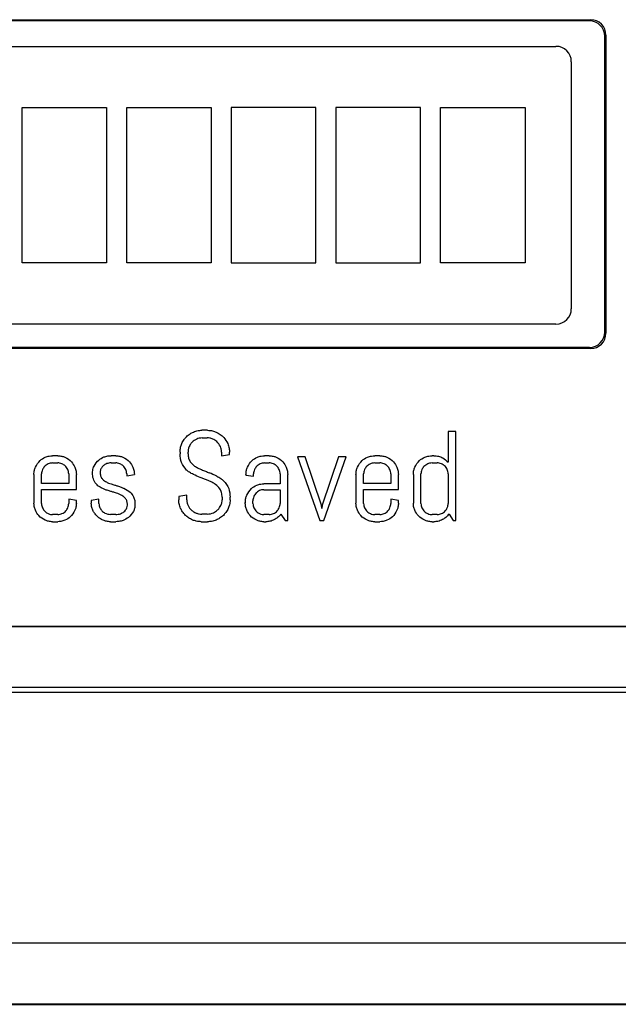
# Model space of a CAD drawing. Units: inches. Extents: x 5.1 to 43.6, y 7.1 to 62.3.
# Drawn here: x 15.7 to 16.9, y 55.8 to 57.7 of the extents above; entities that cross this region are included whole.
import ezdxf

# ---------------------------------------------------------------- set-up
doc = ezdxf.new("R2010")
doc.units = ezdxf.units.IN
doc.header["$MEASUREMENT"] = 0

# ---------------------------------------------------------------- blocks, each defined once
blk = doc.blocks.new('FRONT')
at = {"color": 7, "linetype": 'Continuous', "lineweight": 25}
for p, q in [((9.905, 50.5612), (11.7193, 50.5612)), ((11.7169, 50.5588), (9.9073, 50.5588)), ((11.7469, 49.9502), (11.7469, 50.5289)), ((11.7493, 50.5312), (11.7493, 49.9479)), ((9.932, 50.5091), (11.6515, 50.5091)), ((11.6815, 50.4791), (11.6815, 49.9958)), ((10.6068, 50.3892), (10.7721, 50.3892)), ((10.6068, 50.0856), (10.6068, 50.3892)), ((10.7721, 50.3892), (10.7721, 50.0856)), ((10.8115, 50.3892), (10.9767, 50.3892)), ((10.8115, 50.0856), (10.8115, 50.3892)), ((10.9767, 50.3892), (10.9767, 50.0856)), ((11.1815, 50.3892), (11.0161, 50.3892)), ((11.0161, 50.3892), (11.0161, 50.0856)), ((11.1815, 50.0856), (11.1815, 50.3892)), ((11.3862, 50.3892), (11.2209, 50.3892)), ((11.2209, 50.3892), (11.2209, 50.0856)), ((11.3862, 50.0856), (11.3862, 50.3892)), ((11.4256, 50.0856), (11.4256, 50.3892)), ((11.4256, 50.3892), (11.591, 50.3892)), ((11.591, 50.3892), (11.591, 50.0856)), ((10.7721, 50.0856), (10.6068, 50.0856)), ((10.9767, 50.0856), (10.8115, 50.0856)), ((11.0161, 50.0856), (11.1815, 50.0856)), ((11.2209, 50.0856), (11.3862, 50.0856)), ((11.591, 50.0856), (11.4256, 50.0856)), ((11.6515, 49.9658), (9.932, 49.9658)), ((11.7193, 49.9179), (9.905, 49.9179)), ((9.9073, 49.9203), (11.7169, 49.9203)), ((10.9698, 49.758), (10.9587, 49.758)), ((11.4554, 49.7556), (11.4405, 49.7556)), ((11.4405, 49.7556), (11.4405, 49.6954)), ((11.4554, 49.5816), (11.4554, 49.7556)), ((10.9594, 49.7431), (10.9691, 49.7431)), ((10.9158, 49.7153), (10.9158, 49.712)), ((10.9315, 49.712), (10.9315, 49.7153)), ((10.9969, 49.7153), (10.9969, 49.7082)), ((11.0125, 49.7108), (11.0125, 49.7153)), ((10.6764, 49.7082), (10.6664, 49.7082)), ((10.7899, 49.7082), (10.7811, 49.7082)), ((10.9969, 49.7082), (11.0125, 49.7108)), ((11.09, 49.7082), (11.0813, 49.7082)), ((11.1605, 49.7058), (11.1456, 49.7058)), ((11.1456, 49.7058), (11.1896, 49.5816)), ((11.1929, 49.6116), (11.1605, 49.7058)), ((11.2262, 49.7058), (11.1939, 49.6116)), ((11.197, 49.5816), (11.2411, 49.7058)), ((11.2411, 49.7058), (11.2262, 49.7058)), ((11.3066, 49.7082), (11.2967, 49.7082)), ((11.4127, 49.7082), (11.4089, 49.7082)), ((10.6664, 49.6942), (10.6764, 49.6942)), ((10.7811, 49.6942), (10.7899, 49.6942)), ((11.0813, 49.6942), (11.09, 49.6942)), ((11.2967, 49.6942), (11.3066, 49.6942)), ((11.4089, 49.6942), (11.4189, 49.6942)), ((10.6299, 49.6717), (10.6299, 49.6157)), ((10.6448, 49.6541), (10.6448, 49.6726)), ((10.698, 49.6726), (10.698, 49.6541)), ((10.7129, 49.6425), (10.7129, 49.6717)), ((10.8115, 49.6726), (10.8115, 49.6688)), ((10.8115, 49.6688), (10.8264, 49.6712)), ((10.8264, 49.6712), (10.8264, 49.6717)), ((11.0448, 49.6717), (11.0448, 49.6705)), ((11.0448, 49.6705), (11.0597, 49.6681)), ((11.0597, 49.6681), (11.0597, 49.6726)), ((11.1116, 49.6726), (11.1116, 49.6534)), ((11.1265, 49.5816), (11.1265, 49.6717)), ((11.2601, 49.6717), (11.2601, 49.6157)), ((11.2751, 49.6541), (11.2751, 49.6726)), ((11.3282, 49.6726), (11.3282, 49.6541)), ((11.3431, 49.6425), (11.3431, 49.6717)), ((11.3724, 49.6717), (11.3724, 49.6157)), ((11.3873, 49.6148), (11.3873, 49.6726)), ((11.4405, 49.6726), (11.4405, 49.6148)), ((10.698, 49.6541), (10.6448, 49.6541)), ((10.6448, 49.6148), (10.6448, 49.6425)), ((10.6448, 49.6425), (10.7129, 49.6425)), ((11.1116, 49.6534), (11.0801, 49.6534)), ((11.0801, 49.6417), (11.1116, 49.6417)), ((11.1116, 49.6417), (11.1116, 49.6148)), ((11.3282, 49.6541), (11.2751, 49.6541)), ((11.2751, 49.6148), (11.2751, 49.6425)), ((11.2751, 49.6425), (11.3431, 49.6425)), ((10.7129, 49.6206), (10.698, 49.6231)), ((10.698, 49.6231), (10.698, 49.6148)), ((10.7129, 49.6157), (10.7129, 49.6206)), ((10.7571, 49.6231), (10.7422, 49.6206)), ((10.7422, 49.6206), (10.7422, 49.6157)), ((10.7571, 49.6148), (10.7571, 49.6231)), ((10.9291, 49.6313), (10.9134, 49.6288)), ((10.9134, 49.6288), (10.9134, 49.6218)), ((10.9291, 49.6218), (10.9291, 49.6313)), ((10.9981, 49.6271), (10.9981, 49.6218)), ((11.0138, 49.6218), (11.0138, 49.6271)), ((11.0585, 49.6148), (11.0585, 49.62)), ((11.3431, 49.6206), (11.3282, 49.6231)), ((11.3282, 49.6231), (11.3282, 49.6148)), ((11.3431, 49.6157), (11.3431, 49.6206)), ((11.0435, 49.6169), (11.0435, 49.6157)), ((11.1934, 49.6052), (11.1929, 49.6116)), ((11.1939, 49.6116), (11.1934, 49.6052)), ((10.6764, 49.5932), (10.6664, 49.5932)), ((10.6664, 49.5791), (10.6764, 49.5791)), ((10.7899, 49.5932), (10.7799, 49.5932)), ((10.7799, 49.5791), (10.7899, 49.5791)), ((10.9573, 49.5791), (10.9698, 49.5791)), ((10.9691, 49.5939), (10.9582, 49.5939)), ((11.09, 49.5932), (11.0801, 49.5932)), ((11.0801, 49.5791), (11.0838, 49.5791)), ((11.1133, 49.5939), (11.1216, 49.5816)), ((11.1216, 49.5816), (11.1265, 49.5816)), ((11.1896, 49.5816), (11.197, 49.5816)), ((11.3066, 49.5932), (11.2967, 49.5932)), ((11.2967, 49.5791), (11.3066, 49.5791)), ((11.4189, 49.5932), (11.4089, 49.5932)), ((11.4089, 49.5791), (11.4127, 49.5791)), ((11.4422, 49.5942), (11.4504, 49.5816)), ((11.4504, 49.5816), (11.4554, 49.5816)), ((11.9335, 49.3743), (7.7835, 49.3743)), ((7.7835, 49.374), (11.9335, 49.374)), ((7.7835, 49.2554), (11.9335, 49.2554)), ((11.9335, 49.2448), (7.7835, 49.2448)), ((7.2678, 48.7554), (12.4491, 48.7554)), ((12.4491, 48.6354), (7.2678, 48.6354)), ((7.2675, 48.635), (12.4495, 48.635))]:
    blk.add_line(p, q, dxfattribs=at)
for centre, radius, start, end in [((11.7193, 50.5312), 0.03, 0, 90), ((11.6515, 50.4791), 0.03, 0, 90), ((11.6515, 49.9958), 0.03, 270, 0), ((11.7193, 49.9479), 0.03, 270, 0), ((10.9058, 49.5061), 0.1817, 63.1775, 68.4052)]:
    blk.add_arc(centre, radius, start, end, dxfattribs=at)
for centre, major_axis in [((11.7169, 50.5288), (-0.0213, -0.0213)), ((11.7169, 49.9503), (-0.0213, 0.0213))]:
    blk.add_ellipse(centre, major_axis=major_axis, ratio=0.997265, start_param=2.357564, end_param=3.925621, dxfattribs=at)
for points, knots in [([(10.9283, 49.7455), (10.9306, 49.7475), (10.9348, 49.7512), (10.9398, 49.7536), (10.942, 49.7546)], [0, 0, 0, 0, 0.555565, 1, 1, 1, 1]), ([(10.942, 49.7546), (10.945, 49.7557), (10.9504, 49.7577), (10.9561, 49.7579), (10.9587, 49.758)], [0, 0, 0, 0, 0.554602, 1, 1, 1, 1]), ([(10.9698, 49.758), (10.9731, 49.7578), (10.9788, 49.7575), (10.9841, 49.7555), (10.9864, 49.7546)], [0, 0, 0, 0, 0.565216, 1, 1, 1, 1]), ([(10.9864, 49.7546), (10.9919, 49.7516), (11.0017, 49.7461), (11.0069, 49.7362), (11.0092, 49.7319)], [0, 0, 0, 0, 0.5589417, 1, 1, 1, 1]), ([(10.9192, 49.7319), (10.9205, 49.7347), (10.923, 49.7397), (10.9267, 49.7437), (10.9283, 49.7455)], [0, 0, 0, 0, 0.56235, 1, 1, 1, 1]), ([(10.9397, 49.7349), (10.9383, 49.7335), (10.9359, 49.7308), (10.9344, 49.7276), (10.9337, 49.7261)], [0, 0, 0, 0, 0.557194, 1, 1, 1, 1]), ([(10.9485, 49.7409), (10.9467, 49.74), (10.9435, 49.7384), (10.9408, 49.736), (10.9397, 49.7349)], [0, 0, 0, 0, 0.563127, 1, 1, 1, 1]), ([(10.9594, 49.7431), (10.9573, 49.743), (10.9535, 49.7428), (10.95, 49.7414), (10.9485, 49.7409)], [0, 0, 0, 0, 0.567302, 1, 1, 1, 1]), ([(10.98, 49.7409), (10.978, 49.7416), (10.9745, 49.7429), (10.9708, 49.743), (10.9691, 49.7431)], [0, 0, 0, 0, 0.552303, 1, 1, 1, 1]), ([(10.9947, 49.7261), (10.9927, 49.7297), (10.9891, 49.736), (10.9828, 49.7394), (10.98, 49.7409)], [0, 0, 0, 0, 0.5587954, 1, 1, 1, 1]), ([(10.9158, 49.7153), (10.916, 49.7185), (10.9163, 49.7242), (10.9183, 49.7296), (10.9192, 49.7319)], [0, 0, 0, 0, 0.565244, 1, 1, 1, 1]), ([(10.9337, 49.7261), (10.933, 49.7242), (10.9317, 49.7207), (10.9315, 49.7169), (10.9315, 49.7153)], [0, 0, 0, 0, 0.552235, 1, 1, 1, 1]), ([(10.9969, 49.7153), (10.9968, 49.7174), (10.9966, 49.7211), (10.9953, 49.7246), (10.9947, 49.7261)], [0, 0, 0, 0, 0.566443, 1, 1, 1, 1]), ([(11.0092, 49.7319), (11.0103, 49.7289), (11.0122, 49.7235), (11.0124, 49.7178), (11.0125, 49.7153)], [0, 0, 0, 0, 0.553406, 1, 1, 1, 1]), ([(10.6327, 49.6859), (10.6354, 49.6906), (10.6401, 49.699), (10.6485, 49.7034), (10.6522, 49.7054)], [0, 0, 0, 0, 0.558932, 1, 1, 1, 1]), ([(10.6522, 49.7054), (10.6548, 49.7063), (10.6594, 49.708), (10.6642, 49.7081), (10.6664, 49.7082)], [0, 0, 0, 0, 0.554921, 1, 1, 1, 1]), ([(10.6764, 49.7082), (10.6791, 49.7081), (10.684, 49.7078), (10.6886, 49.7061), (10.6906, 49.7054)], [0, 0, 0, 0, 0.563816, 1, 1, 1, 1]), ([(10.6906, 49.7054), (10.6952, 49.7028), (10.7036, 49.6981), (10.7081, 49.6896), (10.71, 49.6859)], [0, 0, 0, 0, 0.558643, 1, 1, 1, 1]), ([(10.7475, 49.688), (10.7502, 49.6924), (10.755, 49.7002), (10.7633, 49.704), (10.767, 49.7058)], [0, 0, 0, 0, 0.554506, 1, 1, 1, 1]), ([(10.767, 49.7058), (10.7695, 49.7065), (10.7741, 49.708), (10.779, 49.7082), (10.7811, 49.7082)], [0, 0, 0, 0, 0.551212, 1, 1, 1, 1]), ([(10.7899, 49.7082), (10.7926, 49.7081), (10.7975, 49.7078), (10.8021, 49.7061), (10.8041, 49.7054)], [0, 0, 0, 0, 0.563882, 1, 1, 1, 1]), ([(10.8041, 49.7054), (10.8088, 49.7028), (10.8171, 49.6981), (10.8216, 49.6896), (10.8235, 49.6859)], [0, 0, 0, 0, 0.558908, 1, 1, 1, 1]), ([(10.9287, 49.6803), (10.9247, 49.685), (10.9169, 49.6941), (10.9162, 49.7061), (10.9158, 49.712)], [0, 0, 0, 0, 0.511263, 1, 1, 1, 1]), ([(10.9315, 49.712), (10.9316, 49.7091), (10.932, 49.7037), (10.9362, 49.695), (10.9413, 49.6907), (10.9443, 49.6881)], [0, 0, 0, 0, 0.305411, 0.575904, 1, 1, 1, 1]), ([(11.0476, 49.6859), (11.0502, 49.6906), (11.0549, 49.699), (11.0634, 49.7034), (11.0671, 49.7054)], [0, 0, 0, 0, 0.558932, 1, 1, 1, 1]), ([(11.0671, 49.7054), (11.0696, 49.7063), (11.0742, 49.708), (11.0791, 49.7081), (11.0813, 49.7082)], [0, 0, 0, 0, 0.554921, 1, 1, 1, 1]), ([(11.09, 49.7082), (11.0928, 49.7081), (11.0977, 49.7078), (11.1022, 49.7061), (11.1042, 49.7054)], [0, 0, 0, 0, 0.563816, 1, 1, 1, 1]), ([(11.1042, 49.7054), (11.1089, 49.7028), (11.1173, 49.6981), (11.1217, 49.6896), (11.1237, 49.6859)], [0, 0, 0, 0, 0.5586435, 1, 1, 1, 1]), ([(11.263, 49.6859), (11.2656, 49.6906), (11.2703, 49.699), (11.2787, 49.7034), (11.2825, 49.7054)], [0, 0, 0, 0, 0.558932, 1, 1, 1, 1]), ([(11.2825, 49.7054), (11.285, 49.7063), (11.2896, 49.708), (11.2945, 49.7081), (11.2967, 49.7082)], [0, 0, 0, 0, 0.554921, 1, 1, 1, 1]), ([(11.3066, 49.7082), (11.3094, 49.7081), (11.3142, 49.7078), (11.3188, 49.7061), (11.3208, 49.7054)], [0, 0, 0, 0, 0.563816, 1, 1, 1, 1]), ([(11.3208, 49.7054), (11.3255, 49.7028), (11.3338, 49.6981), (11.3383, 49.6896), (11.3403, 49.6859)], [0, 0, 0, 0, 0.558643, 1, 1, 1, 1]), ([(11.3753, 49.6859), (11.3779, 49.6906), (11.3826, 49.6989), (11.391, 49.7034), (11.3947, 49.7054)], [0, 0, 0, 0, 0.559402, 1, 1, 1, 1]), ([(11.3947, 49.7054), (11.3973, 49.7063), (11.4019, 49.708), (11.4068, 49.7081), (11.4089, 49.7082)], [0, 0, 0, 0, 0.555194, 1, 1, 1, 1]), ([(11.4127, 49.7082), (11.4157, 49.708), (11.4217, 49.7076), (11.4317, 49.7038), (11.4372, 49.6985), (11.4405, 49.6954)], [0, 0, 0, 0, 0.287614, 0.567574, 1, 1, 1, 1]), ([(10.6299, 49.6717), (10.63, 49.6745), (10.6303, 49.6793), (10.632, 49.6839), (10.6327, 49.6859)], [0, 0, 0, 0, 0.564174, 1, 1, 1, 1]), ([(10.6465, 49.681), (10.646, 49.6795), (10.645, 49.6768), (10.6449, 49.6739), (10.6448, 49.6726)], [0, 0, 0, 0, 0.554232, 1, 1, 1, 1]), ([(10.658, 49.6925), (10.6552, 49.6909), (10.6503, 49.6881), (10.6477, 49.6832), (10.6465, 49.681)], [0, 0, 0, 0, 0.55868, 1, 1, 1, 1]), ([(10.6664, 49.6942), (10.6648, 49.6941), (10.6619, 49.6939), (10.6592, 49.6929), (10.658, 49.6925)], [0, 0, 0, 0, 0.565693, 1, 1, 1, 1]), ([(10.6848, 49.6925), (10.6833, 49.693), (10.6806, 49.694), (10.6777, 49.6941), (10.6764, 49.6942)], [0, 0, 0, 0, 0.554232, 1, 1, 1, 1]), ([(10.6963, 49.681), (10.6947, 49.6837), (10.692, 49.6887), (10.687, 49.6913), (10.6848, 49.6925)], [0, 0, 0, 0, 0.55868, 1, 1, 1, 1]), ([(10.698, 49.6726), (10.6979, 49.6742), (10.6977, 49.6771), (10.6967, 49.6798), (10.6963, 49.681)], [0, 0, 0, 0, 0.564442, 1, 1, 1, 1]), ([(10.71, 49.6859), (10.711, 49.6834), (10.7126, 49.6787), (10.7128, 49.6739), (10.7129, 49.6717)], [0, 0, 0, 0, 0.554339, 1, 1, 1, 1]), ([(10.7552, 49.6496), (10.7527, 49.6521), (10.7475, 49.6575), (10.7445, 49.6684), (10.7443, 49.679), (10.7465, 49.6851), (10.7475, 49.688)], [0, 0, 0, 0, 0.25035, 0.533426, 0.780549, 1, 1, 1, 1]), ([(10.7658, 49.689), (10.7644, 49.6875), (10.7613, 49.6843), (10.7594, 49.6777), (10.7593, 49.6707), (10.7614, 49.6666), (10.7624, 49.6645)], [0, 0, 0, 0, 0.2373098, 0.4863228, 0.7429514, 1, 1, 1, 1]), ([(10.7727, 49.6928), (10.7713, 49.6923), (10.7688, 49.6913), (10.7667, 49.6897), (10.7658, 49.689)], [0, 0, 0, 0, 0.5693457, 1, 1, 1, 1]), ([(10.7811, 49.6942), (10.7795, 49.6941), (10.7766, 49.694), (10.7739, 49.6932), (10.7727, 49.6928)], [0, 0, 0, 0, 0.567868, 1, 1, 1, 1]), ([(10.7983, 49.6925), (10.7968, 49.693), (10.7941, 49.694), (10.7912, 49.6941), (10.7899, 49.6942)], [0, 0, 0, 0, 0.554232, 1, 1, 1, 1]), ([(10.8098, 49.681), (10.8082, 49.6837), (10.8054, 49.6887), (10.8005, 49.6913), (10.7983, 49.6925)], [0, 0, 0, 0, 0.5586797, 1, 1, 1, 1]), ([(10.8115, 49.6726), (10.8114, 49.6742), (10.8112, 49.6771), (10.8102, 49.6798), (10.8098, 49.681)], [0, 0, 0, 0, 0.564442, 1, 1, 1, 1]), ([(10.8235, 49.6859), (10.8245, 49.6834), (10.8261, 49.6788), (10.8263, 49.6739), (10.8264, 49.6717)], [0, 0, 0, 0, 0.5547935, 1, 1, 1, 1]), ([(10.9419, 49.6715), (10.9392, 49.6729), (10.9345, 49.6753), (10.9304, 49.6788), (10.9287, 49.6803)], [0, 0, 0, 0, 0.563924, 1, 1, 1, 1]), ([(10.9443, 49.6881), (10.9466, 49.6867), (10.9508, 49.684), (10.9554, 49.682), (10.9575, 49.6811)], [0, 0, 0, 0, 0.545626, 1, 1, 1, 1]), ([(10.9575, 49.6811), (10.9603, 49.68), (10.9653, 49.678), (10.9704, 49.6759), (10.9726, 49.675)], [0, 0, 0, 0, 0.552887, 1, 1, 1, 1]), ([(11.0448, 49.6717), (11.0449, 49.6745), (11.0452, 49.6793), (11.0469, 49.6839), (11.0476, 49.6859)], [0, 0, 0, 0, 0.563849, 1, 1, 1, 1]), ([(11.0614, 49.681), (11.0609, 49.6795), (11.0599, 49.6768), (11.0598, 49.6739), (11.0597, 49.6726)], [0, 0, 0, 0, 0.554232, 1, 1, 1, 1]), ([(11.0729, 49.6925), (11.0701, 49.6909), (11.0652, 49.6881), (11.0626, 49.6832), (11.0614, 49.681)], [0, 0, 0, 0, 0.5586797, 1, 1, 1, 1]), ([(11.0813, 49.6942), (11.0797, 49.6941), (11.0768, 49.6939), (11.074, 49.6929), (11.0729, 49.6925)], [0, 0, 0, 0, 0.565693, 1, 1, 1, 1]), ([(11.0985, 49.6925), (11.097, 49.693), (11.0942, 49.694), (11.0913, 49.6941), (11.09, 49.6942)], [0, 0, 0, 0, 0.5542321, 1, 1, 1, 1]), ([(11.1099, 49.681), (11.1084, 49.6837), (11.1056, 49.6887), (11.1007, 49.6913), (11.0985, 49.6925)], [0, 0, 0, 0, 0.55868, 1, 1, 1, 1]), ([(11.1116, 49.6726), (11.1115, 49.6742), (11.1114, 49.6771), (11.1104, 49.6798), (11.1099, 49.681)], [0, 0, 0, 0, 0.564442, 1, 1, 1, 1]), ([(11.1237, 49.6859), (11.1246, 49.6834), (11.1263, 49.6788), (11.1265, 49.6739), (11.1265, 49.6717)], [0, 0, 0, 0, 0.554692, 1, 1, 1, 1]), ([(11.2601, 49.6717), (11.2603, 49.6745), (11.2605, 49.6793), (11.2622, 49.6839), (11.263, 49.6859)], [0, 0, 0, 0, 0.564174, 1, 1, 1, 1]), ([(11.2768, 49.681), (11.2762, 49.6795), (11.2752, 49.6768), (11.2751, 49.6739), (11.2751, 49.6726)], [0, 0, 0, 0, 0.5542321, 1, 1, 1, 1]), ([(11.2882, 49.6925), (11.2855, 49.6909), (11.2806, 49.6881), (11.2779, 49.6832), (11.2768, 49.681)], [0, 0, 0, 0, 0.5586797, 1, 1, 1, 1]), ([(11.2967, 49.6942), (11.295, 49.6941), (11.2921, 49.6939), (11.2894, 49.6929), (11.2882, 49.6925)], [0, 0, 0, 0, 0.565693, 1, 1, 1, 1]), ([(11.3151, 49.6925), (11.3135, 49.693), (11.3108, 49.694), (11.3079, 49.6941), (11.3066, 49.6942)], [0, 0, 0, 0, 0.554232, 1, 1, 1, 1]), ([(11.3265, 49.681), (11.325, 49.6837), (11.3222, 49.6887), (11.3172, 49.6913), (11.3151, 49.6925)], [0, 0, 0, 0, 0.55868, 1, 1, 1, 1]), ([(11.3282, 49.6726), (11.3281, 49.6742), (11.328, 49.6771), (11.327, 49.6798), (11.3265, 49.681)], [0, 0, 0, 0, 0.5644421, 1, 1, 1, 1]), ([(11.3403, 49.6859), (11.3412, 49.6834), (11.3428, 49.6787), (11.343, 49.6739), (11.3431, 49.6717)], [0, 0, 0, 0, 0.554339, 1, 1, 1, 1]), ([(11.3724, 49.6717), (11.3726, 49.6745), (11.3728, 49.6793), (11.3745, 49.6839), (11.3753, 49.6859)], [0, 0, 0, 0, 0.564423, 1, 1, 1, 1]), ([(11.389, 49.681), (11.3885, 49.6795), (11.3875, 49.6768), (11.3874, 49.6739), (11.3873, 49.6726)], [0, 0, 0, 0, 0.5542321, 1, 1, 1, 1]), ([(11.4005, 49.6925), (11.3978, 49.6909), (11.3928, 49.6881), (11.3902, 49.6832), (11.389, 49.681)], [0, 0, 0, 0, 0.55868, 1, 1, 1, 1]), ([(11.4089, 49.6942), (11.4073, 49.6941), (11.4044, 49.6939), (11.4017, 49.6929), (11.4005, 49.6925)], [0, 0, 0, 0, 0.5644421, 1, 1, 1, 1]), ([(11.4273, 49.6925), (11.4258, 49.693), (11.4231, 49.694), (11.4202, 49.6941), (11.4189, 49.6942)], [0, 0, 0, 0, 0.554232, 1, 1, 1, 1]), ([(11.4388, 49.681), (11.4372, 49.6837), (11.4345, 49.6887), (11.4295, 49.6913), (11.4273, 49.6925)], [0, 0, 0, 0, 0.5586797, 1, 1, 1, 1]), ([(11.4405, 49.6726), (11.4404, 49.6742), (11.4403, 49.6771), (11.4392, 49.6798), (11.4388, 49.681)], [0, 0, 0, 0, 0.564442, 1, 1, 1, 1]), ([(10.7624, 49.6645), (10.7637, 49.663), (10.7659, 49.6603), (10.7688, 49.6585), (10.7702, 49.6576)], [0, 0, 0, 0, 0.545652, 1, 1, 1, 1]), ([(10.7702, 49.6576), (10.7721, 49.6566), (10.7756, 49.6548), (10.7793, 49.6535), (10.7811, 49.653)], [0, 0, 0, 0, 0.540907, 1, 1, 1, 1]), ([(10.9721, 49.6592), (10.9664, 49.6613), (10.9562, 49.6651), (10.9463, 49.6695), (10.9419, 49.6715)], [0, 0, 0, 0, 0.557463, 1, 1, 1, 1]), ([(10.9852, 49.6521), (10.9829, 49.6536), (10.9788, 49.6564), (10.9741, 49.6583), (10.9721, 49.6592)], [0, 0, 0, 0, 0.547953, 1, 1, 1, 1]), ([(10.9877, 49.6682), (10.9904, 49.6668), (10.9951, 49.6642), (10.9991, 49.6607), (11.0009, 49.6592)], [0, 0, 0, 0, 0.563838, 1, 1, 1, 1]), ([(11.0009, 49.6592), (11.0049, 49.6544), (11.0127, 49.6451), (11.0134, 49.6329), (11.0138, 49.6271)], [0, 0, 0, 0, 0.513164, 1, 1, 1, 1]), ([(10.7661, 49.6432), (10.7639, 49.6442), (10.7601, 49.6459), (10.7567, 49.6485), (10.7552, 49.6496)], [0, 0, 0, 0, 0.566738, 1, 1, 1, 1]), ([(10.7787, 49.6389), (10.7763, 49.6396), (10.7721, 49.6409), (10.7679, 49.6425), (10.7661, 49.6432)], [0, 0, 0, 0, 0.5621814, 1, 1, 1, 1]), ([(10.7913, 49.6351), (10.7889, 49.6358), (10.7848, 49.6371), (10.7806, 49.6383), (10.7787, 49.6389)], [0, 0, 0, 0, 0.554889, 1, 1, 1, 1]), ([(10.7811, 49.653), (10.7834, 49.6522), (10.7876, 49.651), (10.7917, 49.6497), (10.7936, 49.6491)], [0, 0, 0, 0, 0.554785, 1, 1, 1, 1]), ([(10.7936, 49.6491), (10.7959, 49.6483), (10.8001, 49.6469), (10.8043, 49.6453), (10.8061, 49.6445)], [0, 0, 0, 0, 0.560567, 1, 1, 1, 1]), ([(10.8061, 49.6445), (10.8104, 49.6424), (10.8182, 49.6385), (10.8227, 49.6312), (10.8247, 49.628)], [0, 0, 0, 0, 0.559407, 1, 1, 1, 1]), ([(10.9981, 49.6271), (10.9979, 49.6301), (10.9976, 49.6359), (10.9934, 49.645), (10.9883, 49.6494), (10.9852, 49.6521)], [0, 0, 0, 0, 0.313364, 0.584202, 1, 1, 1, 1]), ([(11.0464, 49.6311), (11.049, 49.6357), (11.0537, 49.6441), (11.0622, 49.6486), (11.0659, 49.6505)], [0, 0, 0, 0, 0.5589317, 1, 1, 1, 1]), ([(11.0716, 49.64), (11.0702, 49.6393), (11.0677, 49.6381), (11.0657, 49.6362), (11.0648, 49.6354)], [0, 0, 0, 0, 0.564194, 1, 1, 1, 1]), ([(11.0659, 49.6505), (11.0684, 49.6514), (11.073, 49.6531), (11.0779, 49.6533), (11.0801, 49.6534)], [0, 0, 0, 0, 0.554921, 1, 1, 1, 1]), ([(11.0801, 49.6417), (11.0784, 49.6417), (11.0755, 49.6415), (11.0728, 49.6405), (11.0716, 49.64)], [0, 0, 0, 0, 0.565693, 1, 1, 1, 1]), ([(10.8022, 49.6304), (10.8003, 49.6314), (10.7968, 49.6333), (10.793, 49.6346), (10.7913, 49.6351)], [0, 0, 0, 0, 0.543268, 1, 1, 1, 1]), ([(10.8109, 49.6044), (10.8115, 49.6058), (10.8128, 49.6088), (10.8129, 49.6144), (10.8119, 49.6206), (10.8079, 49.6264), (10.8041, 49.629), (10.8022, 49.6304)], [0, 0, 0, 0, 0.149161, 0.325838, 0.541538, 0.767462, 1, 1, 1, 1]), ([(10.8247, 49.628), (10.8256, 49.6255), (10.8274, 49.6207), (10.8276, 49.6155), (10.8276, 49.6131)], [0, 0, 0, 0, 0.522995, 1, 1, 1, 1]), ([(10.917, 49.6052), (10.9158, 49.6082), (10.9137, 49.6136), (10.9135, 49.6193), (10.9134, 49.6218)], [0, 0, 0, 0, 0.554872, 1, 1, 1, 1]), ([(10.9291, 49.6218), (10.9292, 49.6197), (10.9294, 49.616), (10.9308, 49.6125), (10.9314, 49.611)], [0, 0, 0, 0, 0.5645089, 1, 1, 1, 1]), ([(10.9957, 49.611), (10.9965, 49.6129), (10.9979, 49.6164), (10.998, 49.6202), (10.9981, 49.6218)], [0, 0, 0, 0, 0.553644, 1, 1, 1, 1]), ([(11.0138, 49.6218), (11.0136, 49.6186), (11.0132, 49.6129), (11.0111, 49.6075), (11.0102, 49.6052)], [0, 0, 0, 0, 0.563853, 1, 1, 1, 1]), ([(11.0435, 49.6169), (11.0437, 49.6196), (11.0439, 49.6245), (11.0457, 49.6291), (11.0464, 49.6311)], [0, 0, 0, 0, 0.564141, 1, 1, 1, 1]), ([(11.0602, 49.6284), (11.0596, 49.6269), (11.0587, 49.6242), (11.0585, 49.6213), (11.0585, 49.62)], [0, 0, 0, 0, 0.5531989, 1, 1, 1, 1]), ([(11.0648, 49.6354), (11.0638, 49.6342), (11.0619, 49.6321), (11.0607, 49.6296), (11.0602, 49.6284)], [0, 0, 0, 0, 0.555422, 1, 1, 1, 1]), ([(10.6327, 49.6015), (10.6318, 49.604), (10.6302, 49.6086), (10.63, 49.6135), (10.6299, 49.6157)], [0, 0, 0, 0, 0.5548986, 1, 1, 1, 1]), ([(10.6522, 49.582), (10.6475, 49.5846), (10.6392, 49.5893), (10.6347, 49.5977), (10.6327, 49.6015)], [0, 0, 0, 0, 0.5589317, 1, 1, 1, 1]), ([(10.6448, 49.6148), (10.6449, 49.6132), (10.6451, 49.6103), (10.6461, 49.6075), (10.6465, 49.6064)], [0, 0, 0, 0, 0.564442, 1, 1, 1, 1]), ([(10.6465, 49.6064), (10.6481, 49.6036), (10.6508, 49.5987), (10.6558, 49.5961), (10.658, 49.5949)], [0, 0, 0, 0, 0.558635, 1, 1, 1, 1]), ([(10.6848, 49.5949), (10.6876, 49.5964), (10.6925, 49.5992), (10.6951, 49.6042), (10.6963, 49.6064)], [0, 0, 0, 0, 0.55868, 1, 1, 1, 1]), ([(10.71, 49.6015), (10.7074, 49.5968), (10.7027, 49.5884), (10.6943, 49.584), (10.6906, 49.582)], [0, 0, 0, 0, 0.5591762, 1, 1, 1, 1]), ([(10.6963, 49.6064), (10.6968, 49.6079), (10.6978, 49.6106), (10.6979, 49.6135), (10.698, 49.6148)], [0, 0, 0, 0, 0.554232, 1, 1, 1, 1]), ([(10.7129, 49.6157), (10.7127, 49.6129), (10.7125, 49.608), (10.7108, 49.6034), (10.71, 49.6015)], [0, 0, 0, 0, 0.564099, 1, 1, 1, 1]), ([(10.7453, 49.6015), (10.7443, 49.604), (10.7425, 49.6086), (10.7423, 49.6135), (10.7422, 49.6157)], [0, 0, 0, 0, 0.556288, 1, 1, 1, 1]), ([(10.7535, 49.5898), (10.7517, 49.5918), (10.7484, 49.5953), (10.7462, 49.5996), (10.7453, 49.6015)], [0, 0, 0, 0, 0.555529, 1, 1, 1, 1]), ([(10.7571, 49.6148), (10.7572, 49.6132), (10.7574, 49.6102), (10.7585, 49.6075), (10.759, 49.6064)], [0, 0, 0, 0, 0.56195, 1, 1, 1, 1]), ([(10.759, 49.6064), (10.7602, 49.6043), (10.7627, 49.6002), (10.7698, 49.5948), (10.7761, 49.5938), (10.7799, 49.5932)], [0, 0, 0, 0, 0.27671, 0.554697, 1, 1, 1, 1]), ([(10.7899, 49.5932), (10.7932, 49.5935), (10.7989, 49.5939), (10.8038, 49.597), (10.8058, 49.5984)], [0, 0, 0, 0, 0.573613, 1, 1, 1, 1]), ([(10.8246, 49.5993), (10.8217, 49.595), (10.8166, 49.5871), (10.8081, 49.5833), (10.8042, 49.5816)], [0, 0, 0, 0, 0.551367, 1, 1, 1, 1]), ([(10.8058, 49.5984), (10.807, 49.5993), (10.809, 49.6011), (10.8103, 49.6034), (10.8109, 49.6044)], [0, 0, 0, 0, 0.561351, 1, 1, 1, 1]), ([(10.8276, 49.6131), (10.8275, 49.6104), (10.8272, 49.6056), (10.8254, 49.6012), (10.8246, 49.5993)], [0, 0, 0, 0, 0.569023, 1, 1, 1, 1]), ([(10.9266, 49.5916), (10.9244, 49.5939), (10.9206, 49.598), (10.9181, 49.603), (10.917, 49.6052)], [0, 0, 0, 0, 0.5567475, 1, 1, 1, 1]), ([(10.9314, 49.611), (10.9324, 49.6092), (10.9341, 49.6059), (10.9367, 49.6033), (10.9378, 49.6021)], [0, 0, 0, 0, 0.559927, 1, 1, 1, 1]), ([(10.9378, 49.6021), (10.9394, 49.6008), (10.9422, 49.5984), (10.9456, 49.5968), (10.9471, 49.5961)], [0, 0, 0, 0, 0.556181, 1, 1, 1, 1]), ([(10.9691, 49.5939), (10.9734, 49.5944), (10.9809, 49.5953), (10.9868, 49.6001), (10.9893, 49.6021)], [0, 0, 0, 0, 0.56487, 1, 1, 1, 1]), ([(10.9893, 49.6021), (10.9908, 49.6036), (10.9933, 49.6063), (10.995, 49.6095), (10.9957, 49.611)], [0, 0, 0, 0, 0.558751, 1, 1, 1, 1]), ([(11.0102, 49.6052), (11.0087, 49.6024), (11.0061, 49.5975), (11.0023, 49.5934), (11.0006, 49.5916)], [0, 0, 0, 0, 0.562846, 1, 1, 1, 1]), ([(11.0464, 49.6015), (11.0455, 49.604), (11.0438, 49.6086), (11.0436, 49.6135), (11.0435, 49.6157)], [0, 0, 0, 0, 0.554899, 1, 1, 1, 1]), ([(11.0659, 49.582), (11.0612, 49.5846), (11.0528, 49.5893), (11.0484, 49.5977), (11.0464, 49.6015)], [0, 0, 0, 0, 0.5589317, 1, 1, 1, 1]), ([(11.0585, 49.6148), (11.0586, 49.6132), (11.0587, 49.6103), (11.0597, 49.6075), (11.0602, 49.6064)], [0, 0, 0, 0, 0.564442, 1, 1, 1, 1]), ([(11.0602, 49.6064), (11.0617, 49.6036), (11.0645, 49.5987), (11.0695, 49.5961), (11.0716, 49.5949)], [0, 0, 0, 0, 0.558635, 1, 1, 1, 1]), ([(11.0985, 49.5949), (11.1012, 49.5964), (11.1061, 49.5992), (11.1088, 49.6042), (11.1099, 49.6064)], [0, 0, 0, 0, 0.55868, 1, 1, 1, 1]), ([(11.1099, 49.6064), (11.1105, 49.6079), (11.1115, 49.6106), (11.1116, 49.6135), (11.1116, 49.6148)], [0, 0, 0, 0, 0.554232, 1, 1, 1, 1]), ([(11.263, 49.6015), (11.2621, 49.604), (11.2604, 49.6086), (11.2602, 49.6135), (11.2601, 49.6157)], [0, 0, 0, 0, 0.554899, 1, 1, 1, 1]), ([(11.2825, 49.582), (11.2778, 49.5846), (11.2694, 49.5893), (11.265, 49.5977), (11.263, 49.6015)], [0, 0, 0, 0, 0.558932, 1, 1, 1, 1]), ([(11.2751, 49.6148), (11.2752, 49.6132), (11.2753, 49.6103), (11.2763, 49.6075), (11.2768, 49.6064)], [0, 0, 0, 0, 0.564442, 1, 1, 1, 1]), ([(11.2768, 49.6064), (11.2783, 49.6036), (11.2811, 49.5987), (11.286, 49.5961), (11.2882, 49.5949)], [0, 0, 0, 0, 0.558635, 1, 1, 1, 1]), ([(11.3151, 49.5949), (11.3178, 49.5964), (11.3227, 49.5992), (11.3254, 49.6042), (11.3265, 49.6064)], [0, 0, 0, 0, 0.55868, 1, 1, 1, 1]), ([(11.3403, 49.6015), (11.3377, 49.5968), (11.333, 49.5884), (11.3245, 49.584), (11.3208, 49.582)], [0, 0, 0, 0, 0.559176, 1, 1, 1, 1]), ([(11.3265, 49.6064), (11.3271, 49.6079), (11.328, 49.6106), (11.3282, 49.6135), (11.3282, 49.6148)], [0, 0, 0, 0, 0.554232, 1, 1, 1, 1]), ([(11.3431, 49.6157), (11.343, 49.6129), (11.3427, 49.608), (11.341, 49.6034), (11.3403, 49.6015)], [0, 0, 0, 0, 0.564099, 1, 1, 1, 1]), ([(11.3753, 49.6015), (11.3744, 49.604), (11.3727, 49.6086), (11.3725, 49.6135), (11.3724, 49.6157)], [0, 0, 0, 0, 0.554692, 1, 1, 1, 1]), ([(11.3947, 49.582), (11.3901, 49.5846), (11.3817, 49.5893), (11.3772, 49.5977), (11.3753, 49.6015)], [0, 0, 0, 0, 0.55847, 1, 1, 1, 1]), ([(11.3873, 49.6148), (11.3874, 49.6132), (11.3876, 49.6103), (11.3886, 49.6075), (11.389, 49.6064)], [0, 0, 0, 0, 0.564442, 1, 1, 1, 1]), ([(11.389, 49.6064), (11.3906, 49.6036), (11.3934, 49.5987), (11.3983, 49.5961), (11.4005, 49.5949)], [0, 0, 0, 0, 0.55868, 1, 1, 1, 1]), ([(11.4273, 49.5949), (11.4301, 49.5964), (11.435, 49.5992), (11.4376, 49.6042), (11.4388, 49.6064)], [0, 0, 0, 0, 0.55868, 1, 1, 1, 1]), ([(11.4388, 49.6064), (11.4393, 49.6079), (11.4403, 49.6106), (11.4404, 49.6135), (11.4405, 49.6148)], [0, 0, 0, 0, 0.5542321, 1, 1, 1, 1]), ([(10.6664, 49.5791), (10.6637, 49.5793), (10.6588, 49.5795), (10.6542, 49.5812), (10.6522, 49.582)], [0, 0, 0, 0, 0.563882, 1, 1, 1, 1]), ([(10.658, 49.5949), (10.6595, 49.5944), (10.6622, 49.5934), (10.6651, 49.5933), (10.6664, 49.5932)], [0, 0, 0, 0, 0.55324, 1, 1, 1, 1]), ([(10.6764, 49.5932), (10.678, 49.5933), (10.6809, 49.5934), (10.6836, 49.5945), (10.6848, 49.5949)], [0, 0, 0, 0, 0.5644421, 1, 1, 1, 1]), ([(10.6906, 49.582), (10.688, 49.5811), (10.6834, 49.5794), (10.6785, 49.5792), (10.6764, 49.5791)], [0, 0, 0, 0, 0.554876, 1, 1, 1, 1]), ([(10.7655, 49.582), (10.7631, 49.5831), (10.7587, 49.5852), (10.7551, 49.5884), (10.7535, 49.5898)], [0, 0, 0, 0, 0.5635521, 1, 1, 1, 1]), ([(10.7799, 49.5791), (10.7771, 49.5793), (10.7722, 49.5795), (10.7676, 49.5812), (10.7655, 49.582)], [0, 0, 0, 0, 0.561328, 1, 1, 1, 1]), ([(10.8042, 49.5816), (10.8016, 49.5808), (10.7969, 49.5794), (10.792, 49.5792), (10.7899, 49.5791)], [0, 0, 0, 0, 0.555259, 1, 1, 1, 1]), ([(10.9405, 49.5825), (10.9377, 49.5838), (10.9326, 49.5863), (10.9284, 49.59), (10.9266, 49.5916)], [0, 0, 0, 0, 0.563353, 1, 1, 1, 1]), ([(10.9573, 49.5791), (10.9541, 49.5793), (10.9483, 49.5796), (10.9429, 49.5816), (10.9405, 49.5825)], [0, 0, 0, 0, 0.563075, 1, 1, 1, 1]), ([(10.9471, 49.5961), (10.9491, 49.5954), (10.9527, 49.5942), (10.9565, 49.594), (10.9582, 49.5939)], [0, 0, 0, 0, 0.5573519, 1, 1, 1, 1]), ([(10.9866, 49.5825), (10.9836, 49.5814), (10.9781, 49.5795), (10.9724, 49.5792), (10.9698, 49.5791)], [0, 0, 0, 0, 0.556256, 1, 1, 1, 1]), ([(11.0006, 49.5916), (10.9982, 49.5896), (10.994, 49.5859), (10.9889, 49.5835), (10.9866, 49.5825)], [0, 0, 0, 0, 0.556549, 1, 1, 1, 1]), ([(11.0801, 49.5791), (11.0773, 49.5793), (11.0724, 49.5795), (11.0679, 49.5812), (11.0659, 49.582)], [0, 0, 0, 0, 0.563882, 1, 1, 1, 1]), ([(11.0716, 49.5949), (11.0732, 49.5944), (11.0759, 49.5934), (11.0788, 49.5933), (11.0801, 49.5932)], [0, 0, 0, 0, 0.55324, 1, 1, 1, 1]), ([(11.1006, 49.5832), (11.0976, 49.5819), (11.0923, 49.5795), (11.0864, 49.5793), (11.0838, 49.5791)], [0, 0, 0, 0, 0.552701, 1, 1, 1, 1]), ([(11.09, 49.5932), (11.0917, 49.5933), (11.0946, 49.5934), (11.0973, 49.5945), (11.0985, 49.5949)], [0, 0, 0, 0, 0.5644421, 1, 1, 1, 1]), ([(11.1133, 49.5939), (11.1113, 49.5916), (11.1076, 49.5873), (11.1027, 49.5845), (11.1006, 49.5832)], [0, 0, 0, 0, 0.555577, 1, 1, 1, 1]), ([(11.2967, 49.5791), (11.2939, 49.5793), (11.289, 49.5795), (11.2844, 49.5812), (11.2825, 49.582)], [0, 0, 0, 0, 0.5638818, 1, 1, 1, 1]), ([(11.2882, 49.5949), (11.2897, 49.5944), (11.2925, 49.5934), (11.2954, 49.5933), (11.2967, 49.5932)], [0, 0, 0, 0, 0.55324, 1, 1, 1, 1]), ([(11.3066, 49.5932), (11.3083, 49.5933), (11.3112, 49.5934), (11.3139, 49.5945), (11.3151, 49.5949)], [0, 0, 0, 0, 0.564442, 1, 1, 1, 1]), ([(11.3208, 49.582), (11.3182, 49.5811), (11.3137, 49.5794), (11.3088, 49.5792), (11.3066, 49.5791)], [0, 0, 0, 0, 0.5548759, 1, 1, 1, 1]), ([(11.4089, 49.5791), (11.4062, 49.5793), (11.4013, 49.5795), (11.3967, 49.5812), (11.3947, 49.582)], [0, 0, 0, 0, 0.563477, 1, 1, 1, 1]), ([(11.4005, 49.5949), (11.402, 49.5944), (11.4048, 49.5934), (11.4077, 49.5933), (11.4089, 49.5932)], [0, 0, 0, 0, 0.5542321, 1, 1, 1, 1]), ([(11.4295, 49.5832), (11.4265, 49.5819), (11.4212, 49.5795), (11.4153, 49.5792), (11.4127, 49.5791)], [0, 0, 0, 0, 0.552754, 1, 1, 1, 1]), ([(11.4189, 49.5932), (11.4205, 49.5933), (11.4234, 49.5934), (11.4262, 49.5945), (11.4273, 49.5949)], [0, 0, 0, 0, 0.564442, 1, 1, 1, 1]), ([(11.4422, 49.5942), (11.4402, 49.5917), (11.4365, 49.5874), (11.4316, 49.5845), (11.4295, 49.5832)], [0, 0, 0, 0, 0.5584473, 1, 1, 1, 1])]:
    blk.add_open_spline(points, degree=3, knots=knots, dxfattribs=at)

msp = doc.modelspace()

# ---------------------------------------------------------------- block references
msp.add_blockref('FRONT', (5.1366, 7.1499))

doc.saveas('drawing.dxf')
